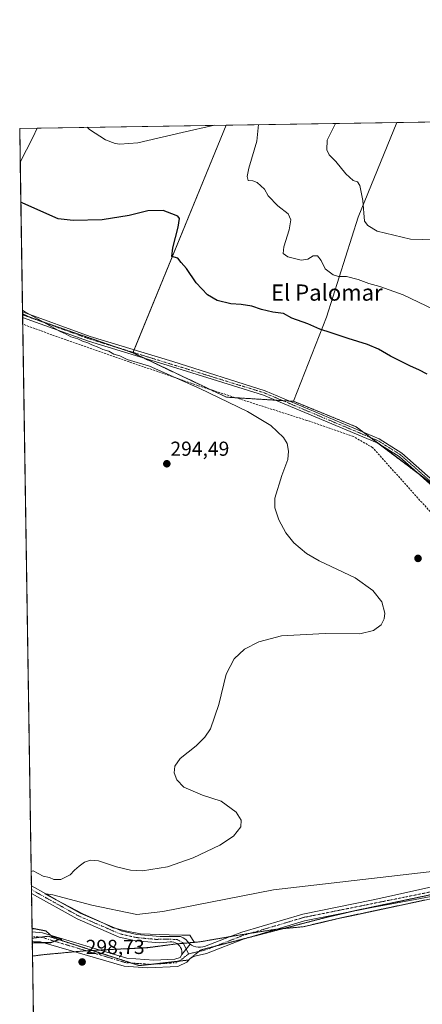
# Model space of a CAD drawing. Units: metres. Extents: x 608271 to 611745, y 4676063 to 4678430.
# Drawn here: x 608271 to 608471, y 4677943 to 4678430 of the extents above; entities that cross this region are included whole.
import ezdxf
from ezdxf.enums import TextEntityAlignment as Align

# ---------------------------------------------------------------- set-up
doc = ezdxf.new("R2010")
doc.units = ezdxf.units.M
doc.header["$MEASUREMENT"] = 0
for name, pattern in [('TRAZO_Y_PUNTO', [1, 0.5, -0.25, 0, -0.25]), ('TRAZOS', [0.75, 0.5, -0.25]), ('TRAZOS2', [0.375, 0.25, -0.125]), ('TRAZOSX2', [1.5, 1, -0.5])]:
    doc.linetypes.add(name, pattern=pattern)
for name, color, linetype, lineweight in [('Arbolado forestal', 92, 'TRAZOS', 0), ('Arbolado forestal CxS', 92, 'Continuous', 0), ('Camino', 19, 'Continuous', 0), ('Camino Cxs', 19, 'Continuous', 0), ('Camino eje', 39, 'TRAZO_Y_PUNTO', 13), ('Carátula', 7, 'Continuous', 5), ('Comarca CxS', 133, 'Continuous', 0), ('Comunidad Autónoma CxS', 142, 'Continuous', 0), ('Corriente artificial lineal', 5, 'TRAZOSX2', 13), ('Cultivos herbáceos CxS', 92, 'Continuous', 0), ('Cultivos leñosos', 92, 'Continuous', 0), ('Cultivos leñosos CxS', 92, 'Continuous', 0), ('Curva de nivel maestra', 36, 'Continuous', 30), ('Curva de nivel normal', 36, 'Continuous', 0), ('Matorral', 135, 'Continuous', 0), ('Matorral CxS', 135, 'Continuous', 0), ('Municipio', 9, 'Continuous', 13), ('Municipio CxS', 142, 'Continuous', 0), ('Pastizal CxS', 92, 'Continuous', 0), ('Pista no pavimentada', 254, 'Continuous', 13), ('Pista no pavimentada Cxs', 254, 'Continuous', 0), ('Pista pavimentada eje', 135, 'TRAZO_Y_PUNTO', 0), ('Provincia CxS', 1, 'Continuous', 0), ('Punto de cota en terreno', 7, 'Continuous', 0), ('Rótulo de punto de cota en terreno', 19, 'Continuous', 0), ('Texto cartográfico', 19, 'Continuous', 0), ('Vía pecuaria', 92, 'Continuous', 13), ('Vía pecuaria CxS', 92, 'Continuous', 13), ('Vía pecuaria eje', 92, 'TRAZOS2', 0)]:
    doc.layers.add(name, color=color, linetype=linetype, lineweight=lineweight)
doc.styles.add('Arial', font='txt', dxfattribs={"height": 0.2})

# ---------------------------------------------------------------- blocks, each defined once
blk = doc.blocks.new('*U165')
at = {"layer": 'Curva de nivel normal', "color": 36, "linetype": 'Continuous', "lineweight": 0}
for points in [[(608367.78, 4678377.58, 305), (608351.82, 4678374.05, 305), (608329.84, 4678368.84, 305), (608320.9, 4678368.24, 305), (608318.66, 4678368.66, 305), (608313.91, 4678370.45, 305), (608305.97, 4678375.46, 305), (608304.78, 4678376.59, 305)], [(608476.31, 4678286.49, 305), (608461.01, 4678293.76, 305), (608449.51, 4678297.9, 305), (608444.12, 4678299.28, 305), (608438.8, 4678301.3, 305), (608433.05, 4678302.8, 305), (608429.05, 4678302.82, 305), (608426.51, 4678303.57, 305), (608422.5, 4678306.58, 305), (608420.51, 4678310.68, 305), (608418.74, 4678312.95, 305), (608416.52, 4678312.96, 305), (608413.97, 4678311.34, 305), (608410.6, 4678310.85, 305), (608403.96, 4678312.6, 305), (608401.68, 4678314.13, 305), (608402.02, 4678317.43, 305), (608404.62, 4678325.9, 305), (608405.54, 4678330.87, 305), (608404.22, 4678333.87, 305), (608399.13, 4678337.79, 305), (608394.33, 4678342.7, 305), (608392.44, 4678345.96, 305), (608388.94, 4678349.34, 305), (608386.69, 4678350.05, 305), (608384.44, 4678350.21, 305), (608383.88, 4678352.32, 305), (608384.73, 4678356.45, 305), (608388.77, 4678369.76, 305), (608389.59, 4678377.92, 305)]]:
    blk.add_polyline3d(points, dxfattribs=at)
blk = doc.blocks.new('*U170')
at = {"layer": 'Curva de nivel normal', "color": 36, "linetype": 'Continuous', "lineweight": 0}
for points in [[(608563.6, 4678296.04, 310), (608564.73, 4678293.73, 310), (608568.13, 4678288.72, 310), (608570.68, 4678281.75, 310), (608575, 4678272.35, 310), (608578.85, 4678267.24, 310), (608582.99, 4678264.51, 310), (608585.56, 4678264.08, 310), (608591.38, 4678267.65, 310), (608604.55, 4678277.84, 310), (608606.28, 4678280.07, 310), (608605.05, 4678287.05, 310), (608584.87, 4678372.83, 310), (608582.87, 4678380.94, 310)], [(608427.59, 4678378.51, 310), (608423.57, 4678370.3, 310), (608423.38, 4678365.4, 310), (608424.49, 4678363.06, 310), (608427.79, 4678359.61, 310), (608432.66, 4678353.6, 310), (608436.28, 4678350.34, 310), (608438.42, 4678349.71, 310), (608439.7, 4678347.89, 310), (608441.2, 4678340.39, 310), (608441.98, 4678330.25, 310), (608443.57, 4678327.99, 310), (608448.23, 4678325.28, 310), (608464.74, 4678321.25, 310), (608470.51, 4678321.16, 310), (608474.65, 4678321.25, 310), (608486.27, 4678322.71, 310), (608498.26, 4678325.35, 310), (608508.22, 4678327.19, 310), (608516.26, 4678328.86, 310), (608521.98, 4678329.06, 310), (608525.06, 4678329.2, 310), (608528, 4678328.81, 310), (608531.52, 4678328.32, 310), (608538.26, 4678325.98, 310), (608544.74, 4678324.3, 310), (608551.04, 4678321.8, 310), (608555.72, 4678318.03, 310), (608559.26, 4678312.59, 310), (608560.43, 4678305.4, 310), (608561.81, 4678299.7, 310), (608563.6, 4678296.04, 310)]]:
    blk.add_polyline3d(points, dxfattribs=at)
blk = doc.blocks.new('5PATER')
at = {"layer": 'Carátula', "linetype": 'Continuous', "lineweight": 5}
h = blk.add_hatch(color=250, dxfattribs=at)
edge = h.paths.add_edge_path()
edge.add_ellipse((0, 0.01), major_axis=(-1.33, -1.34), ratio=0.999422, start_angle=0, end_angle=360)

msp = doc.modelspace()

# ---------------------------------------------------------------- linework, layer by layer
at = {"layer": 'Arbolado forestal', "color": 92, "linetype": 'TRAZOS', "lineweight": 0}
for points in [[(608277.7, 4677966.69, 298.91), (608277.58, 4677974.07, 299.84), (608277.56, 4677975.56, 300), (608277.55, 4677976.41, 300.1), (608277.51, 4677978.74, 300.22), (608277.22, 4677997.73, 295.83), (608277.19, 4677999.59, 295.68), (608277.16, 4678001.44, 295.52), (608272.88, 4678279.28, 294.1), (608272.83, 4678282.52, 294.48), (608272.81, 4678283.89, 294.67), (608272.8, 4678284.36, 294.77)], [(608327.44, 4678265, 295.41), (608319.71, 4678267.67, 295.32), (608277.46, 4678282.28, 294.72), (608272.8, 4678284.36, 294.77)], [(608406.79, 4678241.09, 295.96), (608404.93, 4678241.2, 295.84), (608401.54, 4678241.41, 295.59), (608399.34, 4678241.55, 295.5), (608398.14, 4678241.62, 295.46), (608378.31, 4678242.85, 294.97), (608373.69, 4678243.13, 294.94), (608366, 4678246.77, 294.94), (608333.06, 4678262.34, 295.16), (608327.44, 4678265, 295.41)], [(608475.08, 4678200.47, 296.59), (608467.95, 4678205.83, 296.44), (608449.15, 4678219.98, 296.03), (608444.9, 4678223.18, 296.08), (608441.22, 4678225.94, 296.21), (608437.86, 4678228.47, 296.31), (608406.79, 4678241.09, 295.96)], [(608277.7, 4677966.69, 298.91), (608282.96, 4677967.41, 298.8), (608298.53, 4677968.83, 299.32), (608303.8, 4677969.31, 299.34), (608304.29, 4677969.34, 299.32), (608307.33, 4677969.5, 299.14), (608310.09, 4677969.64, 298.86), (608311.16, 4677969.7, 298.75), (608328.52, 4677970.58, 297.14), (608334.7, 4677970.9, 296.94), (608348.28, 4677972.67, 296.99), (608349.36, 4677972.77, 297), (608352.31, 4677973.04, 297.01), (608355.03, 4677973.28, 297.04), (608357.79, 4677973.53, 296.99), (608360.61, 4677973.79, 296.81), (608375.48, 4677976.32, 296.29), (608380.66, 4677977.2, 296.24), (608385.47, 4677977.97, 296.19), (608397.66, 4677979.93, 296.2), (608398.42, 4677980, 296.21), (608401.68, 4677980.3, 296.25), (608411.64, 4677981.21, 296.25), (608429, 4677985.34, 296.33), (608450.68, 4677989.93, 296.41), (608471.73, 4677994.39, 296.51)]]:
    msp.add_polyline3d(points, dxfattribs=at)
at = {"layer": 'Arbolado forestal CxS', "color": 92, "linetype": 'Continuous', "lineweight": 0}
msp.add_polyline3d([(608471.73, 4677994.39, 296.51), (608450.68, 4677989.93, 296.41), (608429, 4677985.34, 296.33), (608411.64, 4677981.21, 296.25), (608397.66, 4677979.93, 296.2), (608380.66, 4677977.2, 296.24), (608360.61, 4677973.79, 296.81), (608357.79, 4677973.53, 296.99), (608348.28, 4677972.67, 296.99), (608334.7, 4677970.9, 296.94), (608328.52, 4677970.58, 297.14), (608310.09, 4677969.64, 298.86), (608303.8, 4677969.31, 299.34), (608282.96, 4677967.41, 298.8), (608277.7, 4677966.69, 298.91), (608272.8, 4678284.36, 294.77), (608277.46, 4678282.28, 294.72), (608327.44, 4678265, 295.41), (608327.44, 4678265, 295.41), (608373.69, 4678243.13, 294.94), (608399.35, 4678241.55, 295.5), (608406.79, 4678241.09, 295.96), (608437.86, 4678228.47, 296.31), (608475.08, 4678200.47, 296.59)], dxfattribs=at)
at = {"layer": 'Camino', "color": 19, "linetype": 'Continuous', "lineweight": 0}
for points in [[(608272.79, 4678285.26, 294.95), (608306.18, 4678273.18, 295.55), (608347.2, 4678260.72, 295.6), (608392.79, 4678246.31, 295.72), (608449.27, 4678222.56, 296.32), (608460.45, 4678215.51, 296.5), (608482.97, 4678195.48, 296.72), (608509.26, 4678180.7, 297.09), (608515.23, 4678178.48, 297.23), (608519.3, 4678177.92, 297.35), (608523.19, 4678179.47, 297.54), (608526.29, 4678183.5, 297.95), (608527.83, 4678186.8, 298.17), (608546.65, 4678233.22, 302.73), (608569.41, 4678307.97, 311.63), (608576.66, 4678331.86, 313.73), (608577.31, 4678334.27, 313.94), (608578.59, 4678330.48, 313.62), (608571.56, 4678307.32, 311.87), (608548.77, 4678232.47, 302.79), (608529.89, 4678185.9, 298.18), (608528.22, 4678182.33, 297.93)], [(608272.83, 4678282.52, 294.48), (608272.79, 4678285.26, 294.95)], [(608528.22, 4678182.33, 297.93), (608524.59, 4678177.62, 297.53), (608519.58, 4678175.61, 297.42), (608514.68, 4678176.29, 297.24), (608508.31, 4678178.66, 297.05), (608481.66, 4678193.64, 296.68), (608459.1, 4678213.71, 296.33), (608448.23, 4678220.56, 295.99), (608392.01, 4678244.2, 295.49), (608346.45, 4678258.27, 295.25), (608305.37, 4678270.75, 295), (608272.84, 4678282.52, 294.48), (608272.83, 4678282.52, 294.48)]]:
    msp.add_polyline3d(points, dxfattribs=at)
at = {"layer": 'Camino Cxs', "color": 19, "linetype": 'Continuous', "lineweight": 0}
msp.add_polyline3d([(608481.66, 4678193.64, 296.68), (608459.1, 4678213.71, 296.33), (608448.23, 4678220.56, 295.99), (608392.01, 4678244.2, 295.49), (608346.45, 4678258.27, 295.25), (608305.37, 4678270.75, 295), (608272.84, 4678282.52, 294.48), (608272.83, 4678282.52, 294.48), (608272.79, 4678285.26, 294.95), (608306.18, 4678273.18, 295.55), (608347.2, 4678260.72, 295.6), (608392.79, 4678246.31, 295.72), (608449.27, 4678222.56, 296.32), (608460.45, 4678215.51, 296.5), (608482.97, 4678195.48, 296.72)], dxfattribs=at)
at = {"layer": 'Camino eje', "color": 39, "linetype": 'TRAZO_Y_PUNTO', "lineweight": 13}
msp.add_polyline3d([(608528.13, 4678185.04, 298.09), (608527.26, 4678182.92, 297.94), (608523.89, 4678178.55, 297.48), (608519.44, 4678176.77, 297.38), (608514.96, 4678177.39, 297.23), (608508.79, 4678179.68, 297.07), (608482.32, 4678194.56, 296.7), (608459.78, 4678214.61, 296.41), (608448.75, 4678221.56, 296.16), (608392.4, 4678245.26, 295.6), (608305.78, 4678271.97, 295.27), (608272.82, 4678283.89, 294.67), (608272.81, 4678283.89, 294.67)], dxfattribs=at)
at = {"layer": 'Comarca CxS', "color": 133, "linetype": 'Continuous', "lineweight": 0}
msp.add_polyline3d([(611180.82, 4676107.82, 347.51), (608307.02, 4676062.9, 287.4), (608277.7, 4677966.63, 298.91), (608271.39, 4678376.07, 303.27), (609561.95, 4678396.25, 377.31), (611708.71, 4678429.82, 333.47)], dxfattribs=at)
at = {"layer": 'Comunidad Autónoma CxS', "color": 142, "linetype": 'Continuous', "lineweight": 0}
msp.add_polyline3d([(611745.48, 4676116.65, 364.47), (608307.02, 4676062.9, 287.4), (608277.7, 4677966.63, 298.91), (608271.39, 4678376.07, 303.27), (609561.95, 4678396.25, 377.31), (611708.71, 4678429.82, 333.47), (611745.48, 4676116.65, 364.47)], close=True, dxfattribs=at)
at = {"layer": 'Corriente artificial lineal', "color": 5, "linetype": 'TRAZOSX2', "lineweight": 13}
msp.add_polyline3d([(608622.8, 4678016.52, 298.45), (608617.45, 4678021.57, 297.33), (608601.57, 4678039.3, 297.32), (608591.78, 4678051.73, 297.08), (608559.77, 4678088.24, 296.98), (608509.76, 4678145.66, 296.6), (608476.43, 4678184.29, 296.37), (608446, 4678218.16, 295.59), (608436.47, 4678223.71, 295.77), (608413.46, 4678231.65, 295.52), (608359.48, 4678248.85, 294.91), (608287.25, 4678273.98, 294.4), (608272.88, 4678279.28, 294.1)], dxfattribs=at)
at = {"layer": 'Cultivos herbáceos CxS', "color": 92, "linetype": 'Continuous', "lineweight": 0}
msp.add_polyline3d([(608327.44, 4678265, 295.41), (608277.46, 4678282.28, 294.72), (608272.8, 4678284.36, 294.77), (608271.65, 4678359.36, 301.35), (608277.93, 4678371.5, 303.22), (608279.96, 4678376.2, 303.92), (608373.47, 4678377.67, 304.56), (608327.44, 4678265, 295.41)], close=True, dxfattribs=at)
for points in [[(608271.65, 4678359.36, 301.35), (608277.93, 4678371.5, 303.22), (608279.96, 4678376.2, 303.92)], [(608279.96, 4678376.2, 303.92), (608373.47, 4678377.67, 304.56)], [(608373.47, 4678377.67, 304.56), (608328.07, 4678266.53, 295.63), (608327.54, 4678265.25, 295.44), (608327.44, 4678265, 295.41)], [(608272.8, 4678284.36, 294.77), (608272.79, 4678285.26, 294.95), (608271.65, 4678359.36, 301.35)], [(608327.44, 4678265, 295.41), (608319.71, 4678267.67, 295.32), (608277.46, 4678282.28, 294.72), (608272.8, 4678284.36, 294.77)], [(608278.37, 4677922.65, 299.29), (608277.7, 4677966.69, 298.91), (608282.96, 4677967.41, 298.8), (608303.8, 4677969.31, 299.34), (608310.09, 4677969.64, 298.86), (608328.52, 4677970.58, 297.14), (608334.7, 4677970.9, 296.94), (608348.28, 4677972.67, 296.99), (608357.79, 4677973.53, 296.99), (608360.61, 4677973.79, 296.81), (608380.66, 4677977.2, 296.24), (608397.66, 4677979.93, 296.2), (608411.64, 4677981.21, 296.25), (608429, 4677985.34, 296.33), (608450.68, 4677989.93, 296.41), (608471.73, 4677994.39, 296.51)], [(608277.7, 4677966.69, 298.91), (608282.96, 4677967.41, 298.8), (608298.53, 4677968.83, 299.32), (608303.8, 4677969.31, 299.34), (608304.29, 4677969.34, 299.32), (608307.33, 4677969.5, 299.14), (608310.09, 4677969.64, 298.86), (608311.16, 4677969.7, 298.75), (608328.52, 4677970.58, 297.14), (608334.7, 4677970.9, 296.94), (608348.28, 4677972.67, 296.99), (608349.36, 4677972.77, 297), (608352.31, 4677973.04, 297.01), (608355.03, 4677973.28, 297.04), (608357.79, 4677973.53, 296.99), (608360.61, 4677973.79, 296.81), (608375.48, 4677976.32, 296.29), (608380.66, 4677977.2, 296.24), (608385.47, 4677977.97, 296.19), (608397.66, 4677979.93, 296.2), (608398.42, 4677980, 296.21), (608401.68, 4677980.3, 296.25), (608411.64, 4677981.21, 296.25), (608429, 4677985.34, 296.33), (608450.68, 4677989.93, 296.41), (608471.73, 4677994.39, 296.51)], [(608278.37, 4677922.65, 299.29), (608278.34, 4677924.74, 299.53), (608278.26, 4677930.07, 299.71), (608278.22, 4677932.46, 299.62), (608278.2, 4677934.21, 299.55), (608277.7, 4677966.69, 298.91)]]:
    msp.add_polyline3d(points, dxfattribs=at)
at = {"layer": 'Cultivos leñosos', "color": 92, "linetype": 'Continuous', "lineweight": 0}
for points in [[(608457.9, 4678378.99, 311.52), (608552.63, 4678380.47, 314.21)], [(608406.79, 4678241.09, 295.96), (608423.23, 4678282.69, 300.99), (608438.82, 4678332.09, 309.38), (608457.9, 4678378.99, 311.52)], [(608475.08, 4678200.47, 296.59), (608467.95, 4678205.83, 296.44), (608449.15, 4678219.98, 296.03), (608444.9, 4678223.18, 296.08), (608441.22, 4678225.94, 296.21), (608437.86, 4678228.47, 296.31), (608406.79, 4678241.09, 295.96)]]:
    msp.add_polyline3d(points, dxfattribs=at)
at = {"layer": 'Cultivos leñosos CxS', "color": 92, "linetype": 'Continuous', "lineweight": 0}
msp.add_polyline3d([(608475.08, 4678200.47, 296.59), (608437.86, 4678228.47, 296.31), (608406.79, 4678241.09, 295.96), (608423.23, 4678282.69, 300.99), (608438.82, 4678332.08, 309.38), (608457.9, 4678378.99, 311.52), (608552.63, 4678380.47, 314.21), (608475.08, 4678200.47, 296.59)], close=True, dxfattribs=at)
at = {"layer": 'Curva de nivel maestra', "color": 36, "linetype": 'Continuous', "lineweight": 30}
for points in [[(608472.98, 4678254.49, 300), (608468.81, 4678256.71, 300), (608464.73, 4678258.44, 300), (608454.88, 4678263.4, 300), (608448.93, 4678266.92, 300), (608443.47, 4678269.26, 300), (608433.91, 4678272.07, 300), (608425.46, 4678274.96, 300), (608419.93, 4678276.76, 300), (608414, 4678279.37, 300), (608405.96, 4678282.27, 300), (608401.85, 4678284.54, 300), (608396.59, 4678285.25, 300), (608390.94, 4678286.46, 300), (608386.29, 4678288.16, 300), (608381, 4678289.03, 300), (608375.91, 4678289.36, 300), (608369.1, 4678290.92, 300), (608364.32, 4678293.82, 300), (608358.77, 4678299.6, 300), (608353.87, 4678306.7, 300), (608351.24, 4678309.73, 300), (608349.66, 4678311.81, 300), (608346.73, 4678312.73, 300), (608347.15, 4678316.98, 300), (608349.78, 4678327.24, 300), (608350.51, 4678331.55, 300), (608349.66, 4678332.71, 300), (608346.65, 4678333.88, 300), (608342.37, 4678335.4, 300), (608334.71, 4678335.32, 300), (608325.57, 4678333.05, 300), (608312.17, 4678330.83, 300), (608297.87, 4678330.56, 300), (608290.4, 4678331.36, 300), (608272.99, 4678339.15, 300), (608271.95, 4678339.54, 300)], [(608277.59, 4677973.26, 300), (608278.63, 4677973.36, 300), (608286.79, 4677973.4, 300), (608290.21, 4677974.68, 300), (608292.26, 4677975.06, 300), (608287.69, 4677976.21, 300), (608284.56, 4677979.08, 300), (608278.52, 4677980.12, 300), (608277.49, 4677980.14, 300)]]:
    msp.add_polyline3d(points, dxfattribs=at)
at = {"layer": 'Curva de nivel normal', "color": 36, "linetype": 'Continuous', "lineweight": 0}
msp.add_polyline3d([(608272.77, 4678286.16, 295), (608273.82, 4678285.58, 295), (608291.36, 4678275.56, 295), (608294.3, 4678274.31, 295), (608296.76, 4678272.95, 295), (608300.18, 4678271.96, 295), (608302.54, 4678270.85, 295), (608305.13, 4678269.95, 295), (608307.12, 4678268.94, 295), (608310.61, 4678267.77, 295), (608312.57, 4678266.72, 295), (608315.46, 4678265.95, 295), (608318, 4678264.48, 295), (608320.98, 4678263.57, 295), (608324.51, 4678261.73, 295), (608335.54, 4678258.46, 295), (608360.53, 4678247.47, 295), (608384.08, 4678235.97, 295), (608395.56, 4678229.07, 295), (608401.87, 4678223.22, 295), (608403.63, 4678220.15, 295), (608404.44, 4678216.38, 295), (608404, 4678212.32, 295), (608401.13, 4678204.31, 295), (608397.61, 4678193.18, 295), (608397.67, 4678188.47, 295), (608399.52, 4678182.39, 295), (608403.13, 4678176.04, 295), (608407.03, 4678171.14, 295), (608413.23, 4678165.79, 295), (608419.56, 4678162.14, 295), (608437.3, 4678153.73, 295), (608446.06, 4678147.51, 295), (608450.51, 4678141.85, 295), (608452.08, 4678136.26, 295), (608451.73, 4678133.49, 295), (608450.25, 4678130.58, 295), (608446.45, 4678127.68, 295), (608439.63, 4678126.14, 295), (608422.53, 4678126.33, 295), (608400.96, 4678125.04, 295), (608389.77, 4678122.21, 295), (608382.61, 4678118.58, 295), (608377.45, 4678113.74, 295), (608373.48, 4678106.19, 295), (608369.89, 4678091.16, 295), (608365.78, 4678079.02, 295), (608363, 4678074.95, 295), (608358.69, 4678070.76, 295), (608350.73, 4678064.47, 295), (608348.15, 4678060.7, 295), (608347.8, 4678057.34, 295), (608349.09, 4678053.91, 295), (608352.64, 4678050.2, 295), (608361.82, 4678046.27, 295), (608371.01, 4678043.28, 295), (608378.55, 4678037.83, 295), (608380.87, 4678033.97, 295), (608380.83, 4678030.67, 295), (608377.15, 4678026.04, 295), (608370.43, 4678021.61, 295), (608357.21, 4678015.29, 295), (608344.43, 4678010.87, 295), (608332.19, 4678008.85, 295), (608326.16, 4678009.21, 295), (608319.28, 4678010.91, 295), (608310.31, 4678013.79, 295), (608306.43, 4678014.14, 295), (608303.45, 4678013.2, 295), (608300.83, 4678011.16, 295), (608298.58, 4678009.14, 295), (608296.37, 4678006.93, 295), (608291.75, 4678004.52, 295), (608288.24, 4678004.53, 295), (608286.16, 4678005.5, 295), (608282.96, 4678006.23, 295), (608278.08, 4678008.8, 295), (608277.05, 4678008.5, 295)], dxfattribs=at)
at = {"layer": 'Matorral', "color": 135, "linetype": 'Continuous', "lineweight": 0}
for points in [[(608271.65, 4678359.36, 301.35), (608271.39, 4678376.07, 303.27), (608279.96, 4678376.2, 303.92)], [(608271.65, 4678359.36, 301.35), (608277.93, 4678371.5, 303.22), (608279.96, 4678376.2, 303.92)]]:
    msp.add_polyline3d(points, dxfattribs=at)
at = {"layer": 'Matorral CxS', "color": 135, "linetype": 'Continuous', "lineweight": 0}
msp.add_polyline3d([(608271.65, 4678359.36, 301.35), (608271.39, 4678376.07, 303.27), (608279.96, 4678376.2, 303.92), (608277.93, 4678371.5, 303.22), (608271.65, 4678359.36, 301.35)], close=True, dxfattribs=at)
at = {"layer": 'Municipio', "color": 9, "linetype": 'Continuous', "lineweight": 13}
msp.add_polyline3d([(608277.7, 4677966.63, 298.91), (608282.99, 4677967.35, 298.8), (608303.83, 4677969.26, 299.34), (608310.13, 4677969.58, 298.87), (608328.55, 4677970.52, 297.14), (608334.73, 4677970.84, 296.94), (608348.32, 4677972.61, 296.99), (608357.83, 4677973.47, 296.99), (608360.64, 4677973.73, 296.82), (608380.69, 4677977.15, 296.24), (608397.7, 4677979.88, 296.2), (608411.67, 4677981.15, 296.26), (608429.03, 4677985.28, 296.33), (608471.76, 4677994.33, 296.51)], dxfattribs=at)
msp.add_polyline3d([(608277.7, 4677966.63, 298.91), (608282.99, 4677967.35, 298.8), (608303.83, 4677969.26, 299.34), (608310.13, 4677969.58, 298.87), (608328.55, 4677970.52, 297.14), (608334.73, 4677970.84, 296.94), (608348.32, 4677972.61, 296.99), (608357.83, 4677973.47, 296.99), (608360.64, 4677973.73, 296.82), (608380.69, 4677977.15, 296.24), (608397.7, 4677979.88, 296.2), (608411.67, 4677981.15, 296.26), (608429.03, 4677985.28, 296.33), (608471.76, 4677994.33, 296.51)], dxfattribs=at)
at = {"layer": 'Municipio CxS', "color": 142, "linetype": 'Continuous', "lineweight": 0}
for points in [[(608471.76, 4677994.33, 296.51), (608429.03, 4677985.28, 296.33), (608411.67, 4677981.15, 296.26), (608397.7, 4677979.88, 296.2), (608380.69, 4677977.15, 296.24), (608360.64, 4677973.73, 296.82), (608357.83, 4677973.47, 296.99), (608348.32, 4677972.61, 296.99), (608334.73, 4677970.84, 296.94), (608328.55, 4677970.52, 297.14), (608310.13, 4677969.58, 298.87), (608303.83, 4677969.26, 299.34), (608282.99, 4677967.35, 298.8), (608277.7, 4677966.63, 298.91), (608277.7, 4677966.63, 298.91), (608271.39, 4678376.07, 303.27), (609561.95, 4678396.25, 377.31)], [(608307.02, 4676062.9, 287.4), (608277.7, 4677966.63, 298.91), (608277.7, 4677966.63, 298.91), (608282.99, 4677967.35, 298.8), (608303.83, 4677969.26, 299.34), (608310.13, 4677969.58, 298.87), (608328.55, 4677970.52, 297.14), (608334.73, 4677970.84, 296.94), (608348.32, 4677972.61, 296.99), (608357.83, 4677973.47, 296.99), (608360.64, 4677973.73, 296.82), (608380.69, 4677977.15, 296.24), (608397.7, 4677979.88, 296.2), (608411.67, 4677981.15, 296.26), (608429.03, 4677985.28, 296.33), (608471.76, 4677994.33, 296.51)]]:
    msp.add_polyline3d(points, dxfattribs=at)
at = {"layer": 'Pastizal CxS', "color": 92, "linetype": 'Continuous', "lineweight": 0}
msp.add_polyline3d([(608406.79, 4678241.09, 295.96), (608399.35, 4678241.55, 295.5), (608373.69, 4678243.13, 294.94), (608327.44, 4678265, 295.41), (608373.47, 4678377.67, 304.56), (608457.9, 4678378.99, 311.52), (608438.82, 4678332.08, 309.38), (608423.23, 4678282.69, 300.99), (608406.79, 4678241.09, 295.96)], close=True, dxfattribs=at)
for points in [[(608373.47, 4678377.67, 304.56), (608328.07, 4678266.53, 295.63), (608327.54, 4678265.25, 295.44), (608327.44, 4678265, 295.41)], [(608373.47, 4678377.67, 304.56), (608457.9, 4678378.99, 311.52)], [(608406.79, 4678241.09, 295.96), (608423.23, 4678282.69, 300.99), (608438.82, 4678332.09, 309.38), (608457.9, 4678378.99, 311.52)], [(608406.79, 4678241.09, 295.96), (608404.93, 4678241.2, 295.84), (608401.54, 4678241.41, 295.59), (608399.34, 4678241.55, 295.5), (608398.14, 4678241.62, 295.46), (608378.31, 4678242.85, 294.97), (608373.69, 4678243.13, 294.94), (608366, 4678246.77, 294.94), (608333.06, 4678262.34, 295.16), (608327.44, 4678265, 295.41)]]:
    msp.add_polyline3d(points, dxfattribs=at)
at = {"layer": 'Pista no pavimentada', "color": 254, "linetype": 'Continuous', "lineweight": 13}
for points in [[(608375.2, 4677976.21, 296.29), (608381.24, 4677978.54, 296.21), (608411.43, 4677987.52, 296.16), (608445.48, 4677994.36, 296.23), (608453.88, 4677996.21, 296.29), (608485.66, 4678003.2, 296.57), (608493.11, 4678004.69, 296.72), (608493.16, 4678004.7, 296.72), (608493.24, 4678004.72, 296.73), (608528.31, 4678009.74, 297.3), (608528.51, 4678009.76, 297.3), (608554.68, 4678011.37, 297.33), (608554.85, 4678011.38, 297.33), (608557.51, 4678011.34, 297.31)], [(608277.22, 4677997.73, 295.83), (608277.16, 4678001.44, 295.52)], [(608277.16, 4678001.44, 295.52), (608284.33, 4677997.44, 295.58)], [(608504.8, 4678001.32, 297.06), (608494.02, 4677999.78, 296.85), (608487.34, 4677998.44, 296.73), (608454.63, 4677992.46, 296.33), (608445.57, 4677990.81, 296.3), (608412.27, 4677984.12, 296.19), (608398.14, 4677979.92, 296.21)], [(608351.54, 4677967.43, 297.2), (608351.64, 4677968.32, 297.15), (608351.58, 4677969.21, 297.11), (608351.37, 4677970.09, 297.09), (608351.02, 4677970.91, 297.06), (608350.53, 4677971.66, 297.03), (608349.93, 4677972.33, 297.01), (608349.22, 4677972.88, 296.99), (608348.43, 4677973.3, 296.98), (608347.58, 4677973.58, 296.95), (608346.69, 4677973.72, 296.92), (608345.79, 4677973.71, 296.91), (608340.67, 4677973.19, 296.88), (608328.87, 4677974.28, 296.55), (608320.56, 4677976.13, 296.47), (608299.82, 4677985.12, 296.07), (608277.22, 4677997.73, 295.83)], [(608284.33, 4677997.44, 295.58), (608289.42, 4677994.6, 295.68)], [(608289.42, 4677994.6, 295.68), (608301.24, 4677988.01, 295.9), (608312.79, 4677983, 295.97)], [(608312.79, 4677983, 295.97), (608319.09, 4677980.27, 296.12)], [(608277.58, 4677974.07, 299.84), (608277.51, 4677978.74, 300.22)], [(608277.51, 4677978.74, 300.22), (608282.61, 4677978.29, 300.02), (608324.47, 4677965.69, 298.34), (608337.74, 4677964.74, 297.95), (608348.18, 4677965.25, 297.46), (608350.85, 4677966.07, 297.3), (608351.54, 4677967.43, 297.2)], [(608398.14, 4677979.92, 296.21), (608382.37, 4677975.23, 296.26), (608363.8, 4677968.06, 296.98), (608358.73, 4677966.89, 297.2), (608357.59, 4677966.52, 297.24), (608356.53, 4677965.98, 297.29), (608355.58, 4677965.27, 297.33), (608354.75, 4677964.42, 297.37), (608354.1, 4677963.64, 297.42), (608349.64, 4677961.61, 297.74), (608334.68, 4677960.95, 298.42), (608323.13, 4677961.7, 298.76), (608281.73, 4677973.7, 299.87), (608277.58, 4677974.07, 299.84)], [(608319.09, 4677980.27, 296.12), (608321.55, 4677979.2, 296.26), (608329.37, 4677977.45, 296.01)], [(608329.37, 4677977.45, 296.01), (608340.96, 4677976.39, 296.24), (608350.93, 4677976.41, 296.51), (608352.31, 4677975.73, 296.63), (608353.56, 4677974.83, 296.79), (608354.63, 4677973.72, 296.99), (608355.28, 4677973.01, 297.05), (608355.71, 4677972.65, 297.06)], [(608355.71, 4677972.65, 297.06), (608356.36, 4677972.18, 297.08), (608357.38, 4677971.64, 297.06), (608358.48, 4677971.26, 297.02), (608359.62, 4677971.06, 296.99), (608360.78, 4677971.05, 296.94), (608361.93, 4677971.22, 296.89), (608362.77, 4677971.42, 296.84), (608375.2, 4677976.21, 296.29)], [(608355.71, 4677972.65, 297.06), (608351.54, 4677967.43, 297.2)], [(608355.71, 4677972.65, 297.06), (608351.54, 4677967.43, 297.2)]]:
    msp.add_polyline3d(points, dxfattribs=at)
at = {"layer": 'Pista no pavimentada Cxs', "color": 254, "linetype": 'Continuous', "lineweight": 0}
msp.add_polyline3d([(608329.37, 4677977.45, 296.01), (608340.96, 4677976.39, 296.24), (608350.93, 4677976.41, 296.51), (608352.31, 4677975.73, 296.63), (608353.56, 4677974.83, 296.79), (608354.63, 4677973.72, 296.99), (608355.28, 4677973.01, 297.05), (608355.71, 4677972.65, 297.06), (608351.54, 4677967.43, 297.2), (608351.64, 4677968.32, 297.15), (608351.58, 4677969.21, 297.11), (608351.37, 4677970.09, 297.09), (608351.02, 4677970.91, 297.06), (608350.53, 4677971.66, 297.03), (608349.93, 4677972.33, 297.01), (608349.22, 4677972.88, 296.99), (608348.43, 4677973.3, 296.98), (608347.58, 4677973.58, 296.95), (608346.69, 4677973.72, 296.92), (608345.79, 4677973.71, 296.91), (608340.67, 4677973.19, 296.88), (608328.87, 4677974.28, 296.55), (608320.56, 4677976.13, 296.47), (608299.82, 4677985.12, 296.07), (608277.22, 4677997.73, 295.83), (608277.16, 4678001.44, 295.52), (608284.33, 4677997.44, 295.58), (608289.42, 4677994.6, 295.68), (608301.24, 4677988.01, 295.9), (608312.79, 4677983, 295.97), (608319.09, 4677980.27, 296.12), (608321.55, 4677979.2, 296.26), (608329.37, 4677977.45, 296.01)], close=True, dxfattribs=at)
msp.add_polyline3d([(608487.34, 4677998.44, 296.73), (608454.63, 4677992.46, 296.33), (608445.57, 4677990.81, 296.3), (608412.27, 4677984.12, 296.19), (608398.14, 4677979.92, 296.21), (608382.37, 4677975.23, 296.26), (608363.8, 4677968.06, 296.98), (608358.73, 4677966.89, 297.2), (608357.59, 4677966.52, 297.24), (608356.53, 4677965.98, 297.29), (608355.58, 4677965.27, 297.33), (608354.75, 4677964.42, 297.37), (608354.1, 4677963.64, 297.42), (608349.64, 4677961.61, 297.74), (608334.68, 4677960.95, 298.42), (608323.13, 4677961.7, 298.76), (608281.73, 4677973.7, 299.87), (608277.58, 4677974.07, 299.84), (608277.51, 4677978.74, 300.22), (608282.61, 4677978.29, 300.02), (608324.47, 4677965.69, 298.34), (608337.74, 4677964.74, 297.95), (608348.18, 4677965.25, 297.46), (608350.85, 4677966.07, 297.3), (608351.54, 4677967.43, 297.2), (608355.71, 4677972.65, 297.06), (608356.36, 4677972.18, 297.08), (608357.38, 4677971.64, 297.06), (608358.48, 4677971.26, 297.02), (608359.62, 4677971.06, 296.99), (608360.78, 4677971.05, 296.94), (608361.93, 4677971.22, 296.89), (608362.77, 4677971.42, 296.84), (608375.2, 4677976.21, 296.29), (608381.24, 4677978.54, 296.21), (608411.43, 4677987.52, 296.16), (608445.48, 4677994.36, 296.23), (608453.88, 4677996.21, 296.29), (608485.66, 4678003.2, 296.57)], dxfattribs=at)
at = {"layer": 'Pista pavimentada eje', "color": 135, "linetype": 'TRAZO_Y_PUNTO', "lineweight": 0}
for points in [[(608666.34, 4678021.66, 299.71), (608657.51, 4678019.75, 299.81), (608632.14, 4678013.31, 299.72), (608614.43, 4678010.89, 299.18), (608584.63, 4678008.47, 298.74), (608554.84, 4678008.88, 297.38), (608528.66, 4678007.27, 297.32), (608493.6, 4678002.24, 296.74), (608455.82, 4677994.65, 296.29), (608411.85, 4677985.82, 296.18), (608381.81, 4677976.88, 296.23), (608363.29, 4677969.74, 296.9), (608354.94, 4677967.8, 297.19)], [(608277.19, 4677999.59, 295.68), (608277.19, 4677999.59, 295.68), (608300.53, 4677986.57, 295.99), (608321.06, 4677977.67, 296.41), (608329.12, 4677975.87, 296.28), (608338.87, 4677974.97, 296.53), (608344.75, 4677975.12, 296.6), (608349.27, 4677974.9, 296.73), (608352.2, 4677973.24, 297.01), (608354.94, 4677967.8, 297.19)], [(608354.94, 4677967.8, 297.19), (608351.81, 4677965.3, 297.33), (608348.91, 4677963.43, 297.62), (608336.21, 4677962.62, 298.34), (608323.8, 4677963.47, 298.78), (608282.17, 4677976, 299.97), (608277.55, 4677976.41, 300.1), (608277.55, 4677976.41, 300.1)]]:
    msp.add_polyline3d(points, dxfattribs=at)
at = {"layer": 'Provincia CxS', "color": 1, "linetype": 'Continuous', "lineweight": 0}
msp.add_polyline3d([(611180.82, 4676107.82, 347.51), (608307.02, 4676062.9, 287.4), (608271.39, 4678376.07, 303.27), (611708.71, 4678429.82, 333.47), (611721.68, 4677613.88, 334.99), (611745.48, 4676116.65, 364.47), (611180.82, 4676107.82, 347.51)], close=True, dxfattribs=at)
at = {"layer": 'Vía pecuaria', "color": 92, "linetype": 'Continuous', "lineweight": 13}
for points in [[(608284.33, 4677997.44, 295.58), (608287.72, 4677996.98, 295.45), (608307.1, 4677991.83, 295.33), (608329.29, 4677987.32, 295.84), (608342.27, 4677988.78, 295.63), (608396.9, 4677999.46, 295.54), (608615.16, 4678024.78, 297.12), (608618.41, 4678025.15, 297.39), (608624.9, 4678026.74, 297.92), (608647.53, 4678032.26, 299.25)], [(608504.8, 4678001.32, 297.06), (608500.29, 4678000.45, 296.98), (608490.14, 4677998.36, 296.82), (608471.76, 4677994.33, 296.51), (608434.86, 4677986.52, 296.34), (608429.04, 4677985.28, 296.33), (608421, 4677983.37, 296.33), (608411.67, 4677981.15, 296.26), (608401.32, 4677980.21, 296.25), (608398.14, 4677979.92, 296.21)], [(608289.42, 4677994.6, 295.68), (608283.89, 4677997.5, 295.6), (608284.33, 4677997.44, 295.58)], [(608312.79, 4677983, 295.97), (608310.74, 4677984.02, 295.98), (608302.65, 4677987.67, 295.89), (608289.42, 4677994.6, 295.68)], [(608319.09, 4677980.27, 296.12), (608317.55, 4677980.64, 296.09), (608312.79, 4677983, 295.97)], [(608375.2, 4677976.21, 296.29), (608360.64, 4677973.73, 296.82), (608357.82, 4677973.47, 296.99), (608356.83, 4677974.97, 296.76), (608355.48, 4677977.03, 296.38), (608351.54, 4677977.07, 296.42), (608345.32, 4677977.14, 296.21), (608331.16, 4677977.79, 295.87), (608330.35, 4677977.82, 295.9), (608323.63, 4677979.17, 296.15), (608319.09, 4677980.27, 296.12)], [(608398.14, 4677979.92, 296.21), (608397.7, 4677979.88, 296.2), (608380.69, 4677977.15, 296.24), (608375.2, 4677976.21, 296.29)]]:
    msp.add_polyline3d(points, dxfattribs=at)
at = {"layer": 'Vía pecuaria CxS', "color": 92, "linetype": 'Continuous', "lineweight": 13}
msp.add_polyline3d([(608471.76, 4677994.33, 296.51), (608434.86, 4677986.52, 296.34), (608429.04, 4677985.28, 296.33), (608421, 4677983.37, 296.33), (608411.67, 4677981.15, 296.26), (608401.32, 4677980.21, 296.25), (608398.14, 4677979.92, 296.21), (608397.7, 4677979.88, 296.2), (608380.69, 4677977.15, 296.24), (608375.2, 4677976.21, 296.29), (608360.64, 4677973.73, 296.82), (608357.82, 4677973.47, 296.99), (608356.83, 4677974.97, 296.76), (608355.48, 4677977.03, 296.38), (608351.54, 4677977.07, 296.42), (608345.32, 4677977.14, 296.21), (608331.16, 4677977.79, 295.87), (608330.35, 4677977.82, 295.9), (608323.63, 4677979.17, 296.15), (608319.09, 4677980.27, 296.12), (608317.55, 4677980.64, 296.09), (608312.79, 4677983, 295.97), (608310.74, 4677984.02, 295.98), (608302.65, 4677987.67, 295.89), (608289.42, 4677994.6, 295.68), (608283.89, 4677997.5, 295.6), (608284.33, 4677997.44, 295.58), (608287.72, 4677996.98, 295.45), (608307.1, 4677991.83, 295.33), (608329.29, 4677987.32, 295.84), (608342.27, 4677988.78, 295.63), (608396.9, 4677999.46, 295.54), (608615.16, 4678024.78, 297.12)], dxfattribs=at)
at = {"layer": 'Vía pecuaria eje', "color": 92, "linetype": 'TRAZOS2', "lineweight": 0}
for points in [[(608360.98, 4677969.74, 296.99), (608401.32, 4677980.21, 296.25), (608405.89, 4677981.39, 296.25), (608422.25, 4677985.64, 296.27), (608436.87, 4677989.08, 296.26), (608494.5, 4678001.2, 296.8), (608521.95, 4678004.68, 297.29), (608552.96, 4678008.61, 297.41), (608598.03, 4678018.37, 297.42), (608617.54, 4678022.6, 297.33), (608627.96, 4678024.85, 298.01), (608667.97, 4678030.48, 306.61), (608742.34, 4678040.95, 300.63), (608778.4, 4678049.15, 301.99), (608841.51, 4678063.46, 305.34)], [(608277.56, 4677975.56, 300), (608285.56, 4677976.53, 299.82), (608307.49, 4677969.45, 299.13), (608330.61, 4677961.98, 298.55), (608354.87, 4677964.75, 297.36), (608360.98, 4677969.74, 296.99)]]:
    msp.add_polyline3d(points, dxfattribs=at)

# ---------------------------------------------------------------- block references
at = {"layer": 'Curva de nivel normal', "color": 36, "linetype": 'Continuous', "lineweight": 0}
for name in ['*U170', '*U165']:
    msp.add_blockref(name, (0, 0), dxfattribs=at)
at = {"layer": 'Punto de cota en terreno', "linetype": 'Continuous', "lineweight": 0}
for p in [(608344.18, 4678210.19, 294.49), (608468.45, 4678163.38, 295.79), (608302.27, 4677963.8, 298.73)]:
    msp.add_blockref('5PATER', p, dxfattribs=at)

# ---------------------------------------------------------------- texts
at = {"layer": 'Rótulo de punto de cota en terreno', "color": 19, "linetype": 'Continuous', "lineweight": 0, "style": 'Arial'}
for s, p in [('294,49', (608345.94, 4678211.95)), ('298,73', (608304.03, 4677965.56))]:
    msp.add_text(s, height=7, dxfattribs=at).set_placement(p, align=Align.BOTTOM_LEFT)
at = {"layer": 'Texto cartográfico', "color": 19, "linetype": 'Continuous', "lineweight": 0, "style": 'Arial'}
msp.add_text('El Palomar', height=8, dxfattribs=at).set_placement((608423.33, 4678294.86), align=Align.MIDDLE_CENTER)

doc.saveas('drawing.dxf')
